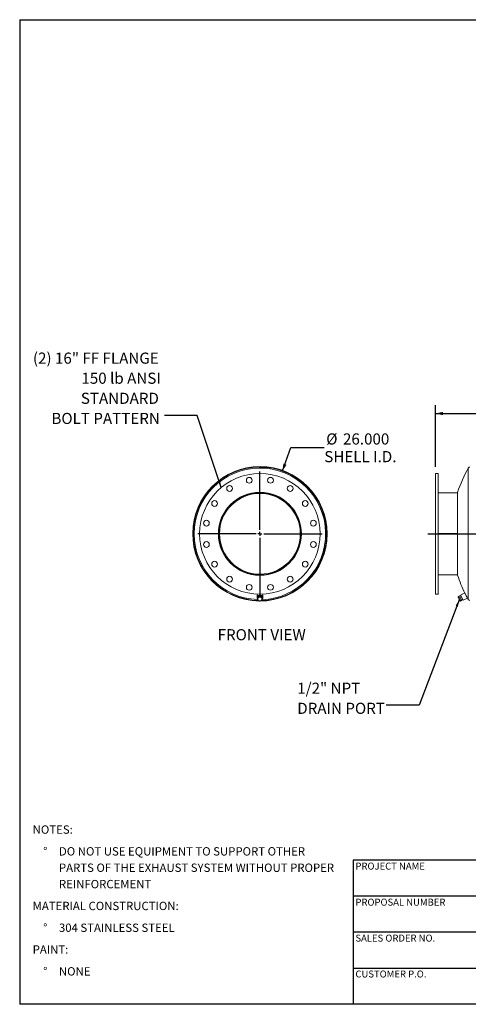
# Model space of a CAD drawing. Units: inches. Extents: x 13 to 273, y 13 to 205.
# Drawn here: x 13 to 100, y 13 to 205 of the extents above; entities that cross this region are included whole.
import ezdxf

# ---------------------------------------------------------------- set-up
doc = ezdxf.new("R2010")
doc.units = ezdxf.units.IN
doc.header["$LTSCALE"] = 26
doc.header["$MEASUREMENT"] = 0
doc.layers.add('FORMAT', color=7, linetype='Continuous')
doc.styles.add('SLDTEXTSTYLE0', font='TXT', dxfattribs={"width": 0.75})
doc.dimstyles.new('SLDDIMSTYLE0', dxfattribs={"dimtxt": 2.166667, "dimasz": 1.43, "dimexe": 0, "dimexo": 0.0625, "dimgap": 0.541667, "dimtad": 0, "dimtih": 1, "dimtoh": 1, "dimdec": 3, "dimrnd": 1e-09, "dimzin": 4, "dimdsep": 46, "dimtxsty": 'SLDTEXTSTYLE0', "dimsah": 1, "dimcen": 0, "dimadec": 0, "dimazin": 1, "dimtfac": 1, "dimtdec": 4, "dimtofl": 0, "dimtmove": 0, "dimatfit": 3, "dimfxl": 0, "dimfrac": 2, "dimtolj": 1, "dimtzin": 12, "dimarcsym": 0})
doc.dimstyles.new('SLDDIMSTYLE1', dxfattribs={"dimtxt": 0.18, "dimasz": 1.43, "dimexe": 0, "dimexo": 0.0625, "dimgap": 0, "dimtad": 0, "dimtih": 1, "dimtoh": 1, "dimdec": 0, "dimrnd": 1e-09, "dimzin": 0, "dimdsep": 46, "dimtxsty": 'Standard', "dimsah": 1, "dimcen": 0.09, "dimadec": 0, "dimazin": 0, "dimtfac": 1.43, "dimtdec": 0, "dimtofl": 0, "dimtmove": 0, "dimatfit": 3, "dimfxl": 0, "dimfrac": 2, "dimtolj": 1, "dimtzin": 0, "dimarcsym": 0})
doc.dimstyles.new('SLDDIMSTYLE2', dxfattribs={"dimtxt": 2.166667, "dimasz": 1.43, "dimexe": 0, "dimexo": 0.0625, "dimgap": 0.541667, "dimtad": 0, "dimtih": 1, "dimtoh": 1, "dimdec": 3, "dimrnd": 1e-09, "dimzin": 4, "dimdsep": 46, "dimtxsty": 'SLDTEXTSTYLE0', "dimsah": 1, "dimcen": 0.09, "dimadec": 0, "dimazin": 1, "dimtfac": 1, "dimtdec": 4, "dimtofl": 0, "dimtmove": 0, "dimatfit": 3, "dimfxl": 0, "dimfrac": 2, "dimtolj": 1, "dimtzin": 12, "dimarcsym": 0})

# ---------------------------------------------------------------- blocks, each defined once
blk = doc.blocks.new('SW_NOTE_0')
at = {"layer": 'FORMAT', "color": 0, "char_height": 1.625, "attachment_point": 1, "style": 'SLDTEXTSTYLE0'}
for s, insert in [('NOTES:', (0, 2.09)), ('%%d', (2.05, -2.15)), ('DO NOT USE EQUIPMENT TO SUPPORT OTHER', (5.12, -2.15)), ('PARTS OF THE EXHAUST SYSTEM WITHOUT PROPER', (5.12, -5.34)), ('REINFORCEMENT', (5.12, -8.53)), ('MATERIAL CONSTRUCTION:', (0, -12.78)), ('%%d', (2.05, -17.03)), ('304 STAINLESS STEEL', (5.12, -17.03)), ('PAINT:', (0, -21.27)), ('%%d', (2.05, -25.52)), ('NONE', (5.12, -25.52))]:
    blk.add_mtext(s, dxfattribs=dict(at, insert=insert))
blk = doc.blocks.new('_D')
at = {"layer": 'FORMAT'}
for p, q in [((64.22, 116.86), (65.86, 121.43)), ((65.86, 121.43), (72.36, 121.43))]:
    blk.add_line(p, q, dxfattribs=at)
blk.add_solid([(64.22, 116.86), (65.01, 118.09), (64.39, 118.31)], dxfattribs=at)
at = {"layer": 'FORMAT', "char_height": 2.167, "attachment_point": 1, "style": 'SLDTEXTSTYLE0'}
for s, insert in [('%%c', (72.74, 124.18)), ('26.000', (76.01, 124.18)), ('SHELL I.D.', (72.36, 120.74))]:
    blk.add_mtext(s, dxfattribs=dict(at, insert=insert))
blk = doc.blocks.new('SW_NOTE_8')
at = {"layer": 'FORMAT', "color": 0, "attachment_point": 3, "style": 'SLDTEXTSTYLE0'}
for s, insert, char_height in [('(2) 16" FF FLANGE', (-1.11, 12.28), 2.1667), ('150 lb ANSI', (-0.71, 8.37), 2.1667), ('STANDARD', (-1.08, 4.46), 2.167), ('BOLT PATTERN', (-0.89, 0.54), 2.1667)]:
    blk.add_mtext(s, dxfattribs=dict(at, insert=insert, char_height=char_height))
blk = doc.blocks.new('SW_CENTERMARKSYMBOL_0')
at = {"layer": 'FORMAT', "color": 0}
for p, q in [((0, 0.75), (0, 12.125)), ((-0.75, 0), (-12.125, 0)), ((0, 0), (-0.375, 0)), ((0, 0), (0, 0.375)), ((0, 0), (0, -0.375)), ((0, 0), (0.375, 0)), ((0.75, 0), (12.125, 0)), ((0, -0.75), (0, -12.125))]:
    blk.add_line(p, q, dxfattribs=at)
blk = doc.blocks.new('_D_3')
at = {"layer": 'FORMAT'}
for p, q in [((94.06, 117.68), (94.06, 129.68)), ((226.06, 117.68), (226.06, 129.68)), ((94.06, 128.06), (154.86, 128.06)), ((226.06, 128.06), (165.26, 128.06))]:
    blk.add_line(p, q, dxfattribs=at)
for points in [[(94.06, 128.06), (95.49, 127.73), (95.49, 128.38)], [(226.06, 128.06), (224.63, 128.38), (224.63, 127.73)]]:
    blk.add_solid(points, dxfattribs=at)
at = {"layer": 'FORMAT', "insert": (154.86, 129.13), "char_height": 2.167, "attachment_point": 1, "style": 'SLDTEXTSTYLE0'}
blk.add_mtext('132.000', dxfattribs=at)
blk = doc.blocks.new('SW_NOTE_9')
at = {"layer": 'FORMAT', "color": 0, "char_height": 2.167, "attachment_point": 1, "style": 'SLDTEXTSTYLE0'}
for s, insert in [('1/2" NPT', (-17.34, 4.39)), ('DRAIN PORT', (-17.34, 0.48))]:
    blk.add_mtext(s, dxfattribs=dict(at, insert=insert))

msp = doc.modelspace()

# ---------------------------------------------------------------- linework, layer by layer
at = {"color": 7, "linetype": 'Continuous', "lineweight": 15}
for p, q in [((100.4335, 91.816), (100.4335, 117.4355)), ((94.559, 116.3757), (94.059, 116.3757)), ((94.059, 104.6257), (94.059, 116.3757)), ((94.559, 104.6257), (94.559, 116.3757)), ((98.3406, 112.6257), (94.559, 112.6257)), ((98.3406, 104.6257), (98.3406, 112.6882)), ((46.7672, 104.6257), (46.815, 104.6257)), ((46.815, 104.6247), (46.7672, 104.6247)), ((67.8148, 104.6882), (67.6803, 104.6872)), ((67.6803, 104.6872), (67.6805, 104.6257)), ((67.6805, 104.6257), (67.815, 104.6257)), ((67.815, 104.6257), (67.8148, 104.6882)), ((72.8628, 104.6267), (72.9106, 104.6267)), ((72.9106, 104.6257), (72.8628, 104.6257)), ((94.059, 92.8757), (94.059, 104.6257)), ((94.559, 104.6882), (98.3406, 104.6882)), ((94.559, 104.6872), (98.3406, 104.6872)), ((94.559, 104.6257), (98.3406, 104.6257)), ((94.559, 92.8757), (94.559, 104.6257)), ((98.3406, 96.5632), (98.3406, 104.6257)), ((94.559, 96.6257), (98.3406, 96.6257)), ((59.2525, 92.6257), (59.2525, 92.193)), ((59.4165, 92.3531), (59.3469, 91.9092)), ((59.3775, 92.193), (59.3824, 92.1354)), ((59.395, 92.3017), (59.395, 92.2161)), ((59.8846, 92.5215), (59.4165, 92.3531)), ((59.4165, 92.2202), (59.4165, 92.3531)), ((59.8846, 92.3887), (59.8846, 92.5215)), ((60.2831, 92.2461), (59.8846, 92.5215)), ((60.235, 92.2794), (60.235, 92.3017)), ((60.2831, 92.1133), (60.2831, 92.2461)), ((60.3775, 92.193), (60.3775, 92.6257)), ((94.059, 92.8757), (94.559, 92.8757)), ((98.4541, 92.3887), (98.7094, 92.5215)), ((98.4541, 92.3887), (98.4575, 92.3586)), ((98.4564, 92.3585), (98.4612, 92.3215)), ((98.5039, 92.2396), (98.4612, 92.3215)), ((98.691, 91.88), (98.5039, 92.2396)), ((98.5974, 92.1133), (98.8527, 92.2461)), ((98.8527, 92.2461), (98.7094, 92.5215)), ((98.9683, 92.5656), (98.7465, 92.4502)), ((99.0837, 91.8022), (98.8527, 92.2461)), ((99.7342, 93.1247), (98.9025, 92.692)), ((99.4218, 91.694), (98.9025, 92.692)), ((99.4218, 91.694), (100.2534, 92.1267)), ((100.2534, 92.1267), (99.7342, 93.1247)), ((59.3469, 91.7763), (59.3469, 91.9092)), ((98.8503, 91.5738), (98.691, 91.88)), ((98.8283, 91.6694), (99.0837, 91.8022)), ((98.8651, 91.5453), (98.8503, 91.5738)), ((98.8651, 91.5453), (98.8925, 91.5201)), ((98.9159, 91.5009), (99.1713, 91.6338)), ((99.1713, 91.6338), (99.0837, 91.8022)), ((99.1342, 91.7051), (99.356, 91.8204))]:
    msp.add_line(p, q, dxfattribs=at)
at = {"color": 7, "linetype": 'Continuous', "lineweight": 15, "flags": 128}
for points in [[(60.251, 91.8777), (60.2701, 91.8997), (60.3162, 91.9665), (60.35, 92.0388), (60.3706, 92.115), (60.3775, 92.193), (60.3706, 92.2711), (60.35, 92.3472), (60.3162, 92.4196), (60.2701, 92.4863), (60.2128, 92.5459), (60.1456, 92.5967), (60.0704, 92.6377), (59.9888, 92.6676), (59.903, 92.6859), (59.815, 92.692), (59.727, 92.6859), (59.6412, 92.6676), (59.5596, 92.6377), (59.4844, 92.5967), (59.4173, 92.5459), (59.3599, 92.4863), (59.3138, 92.4196), (59.28, 92.3472), (59.2594, 92.2711), (59.2525, 92.193), (59.2525, 92.193)], [(60.2429, 92.2739), (60.2367, 92.2963), (60.2092, 92.3614), (60.169, 92.4212), (60.1173, 92.4736), (60.056, 92.5169), (59.987, 92.5499), (59.9124, 92.5714), (59.8346, 92.5808), (59.7563, 92.5776), (59.6798, 92.5622), (59.6077, 92.5348), (59.5422, 92.4965), (59.4855, 92.4484), (59.4394, 92.3921), (59.4054, 92.3294), (59.3845, 92.2623), (59.3775, 92.193)], [(59.4165, 92.2202), (59.3992, 92.1018), (59.3817, 91.9869)], [(59.6505, 92.2931), (59.5335, 92.2539), (59.4165, 92.2202)], [(59.8846, 92.3887), (59.7685, 92.3386), (59.6505, 92.2931)], [(60.0839, 92.2396), (59.9842, 92.3115), (59.8846, 92.3887)], [(60.2831, 92.1133), (60.1843, 92.1732), (60.0839, 92.2396)], [(60.2483, 91.88), (60.2657, 91.9939), (60.2831, 92.1133)], [(98.5039, 92.2396), (98.4738, 92.3115), (98.4541, 92.3887)], [(98.5974, 92.1133), (98.5458, 92.1732), (98.5039, 92.2396)], [(98.691, 91.88), (98.639, 91.9939), (98.5974, 92.1133)], [(59.3817, 91.9869), (59.3643, 91.8789), (59.3469, 91.7763)], [(59.3469, 91.7763), (59.4457, 91.6997), (59.5461, 91.6272)], [(59.5461, 91.6272), (59.6458, 91.5614), (59.7454, 91.5009)], [(59.7454, 91.5009), (59.8615, 91.5344), (59.9795, 91.5738)], [(59.9795, 91.5738), (60.0965, 91.6189), (60.2135, 91.6694)], [(60.2135, 91.6694), (60.2308, 91.7711), (60.2483, 91.88)], [(98.8283, 91.6694), (98.755, 91.7711), (98.691, 91.88)], [(98.8503, 91.5738), (98.8341, 91.6189), (98.8283, 91.6694)], [(98.9159, 91.5009), (98.8782, 91.5344), (98.8503, 91.5738)]]:
    msp.add_lwpolyline(points, dxfattribs=at)
at = {"color": 7, "linetype": 'Continuous', "lineweight": 15}
for centre, radius in [((59.815, 104.6257), 11.75), ((57.7422, 115.0466), 0.5625), ((61.8878, 115.0466), 0.5625), ((53.9121, 113.4601), 0.5625), ((65.7179, 113.4601), 0.5625), ((59.815, 104.6257), 8.0938), ((59.815, 104.6257), 8.0625), ((50.9806, 110.5287), 0.5625), ((68.6494, 110.5287), 0.5625), ((49.3942, 106.6986), 0.5625), ((70.2359, 106.6986), 0.5625), ((49.3942, 102.5529), 0.5625), ((70.2359, 102.5529), 0.5625), ((50.9806, 98.7228), 0.5625), ((68.6494, 98.7228), 0.5625), ((53.9121, 95.7914), 0.5625), ((65.7179, 95.7914), 0.5625), ((57.7422, 94.2049), 0.5625), ((61.8878, 94.2049), 0.5625)]:
    msp.add_circle(centre, radius, dxfattribs=at)
for centre, radius, start, end in [((59.815, 104.6257), 13.0956, 0.004391, 269.433906), ((59.815, 104.6257), 13.0478, 0.004391, 269.091172), ((59.815, 104.6257), 13.0478, 270.848287, 180), ((59.815, 104.6257), 13, 271.422691, 180), ((59.815, 104.6257), 12.8098, 271.903521, 180), ((123.059, 104.6257), 26, 150.482924, 161.934975), ((100.7599, 117.2507), 0.375, 90, 150.482924), ((59.815, 104.6257), 8, 0.447628, 0), ((59.815, 104.6257), 7.8655, 0.447628, 0), ((59.815, 104.6257), 13.0478, 180.004407, 269.101159), ((59.815, 104.6257), 13, 180, 268.778039), ((59.815, 104.6257), 12.8098, 180, 267.905693), ((59.815, 104.6257), 13.0956, 270.195898, 0), ((59.815, 104.6257), 13.0478, 270.798332, 0), ((123.059, 104.6257), 26, 198.065025, 206.413125), ((59.7119, 92.6232), 0.4594, 145.176252, 179.686786), ((59.7136, 92.1959), 0.4611, 180.350531, 217.508148), ((59.7744, 91.9132), 0.3996, 108.056332, 169.370555), ((59.8145, 91.8394), 0.4824, 56.056158, 109.876256), ((59.8827, 91.9302), 0.3691, 352.181799, 56.968556), ((59.9181, 92.6232), 0.4594, 0.313214, 34.823748), ((209.525, 149.6179), 123.4677, 207.263245, 207.354607), ((207.6088, 148.6231), 121.3087, 207.353128, 207.723379), ((123.059, 104.6257), 26, 208.574636, 209.517076), ((59.7473, 91.9367), 0.3691, 172.181799, 236.968556), ((59.8155, 92.0274), 0.4824, 236.056158, 289.876256), ((59.8556, 91.9537), 0.3996, 288.056332, 349.370555), ((100.7599, 92.0007), 0.375, 209.517076, 270)]:
    msp.add_arc(centre, radius, start, end, dxfattribs=at)
at = {"layer": 'FORMAT'}
for p, q in [((12.9999, 204.75), (272.9999, 204.75)), ((12.9999, 204.75), (12.9999, 13)), ((92.559, 104.6257), (224.559, 104.6257)), ((127.3999, 41.08), (77.9999, 41.08)), ((77.9999, 41.08), (77.9999, 34.06)), ((77.9999, 34.06), (77.9999, 13)), ((127.3999, 34.06), (77.9999, 34.06)), ((127.3999, 27.04), (77.9999, 27.04)), ((77.9999, 20.02), (127.3999, 20.02)), ((272.9999, 13), (12.9999, 13))]:
    msp.add_line(p, q, dxfattribs=at)

# ---------------------------------------------------------------- block references
for name, p in [('SW_NOTE_8', (41.2113, 127.6417)), ('SW_CENTERMARKSYMBOL_0', (59.815, 104.6257)), ('SW_NOTE_9', (84.4342, 71.2474)), ('SW_NOTE_0', (15.5304, 45.751))]:
    msp.add_blockref(name, p, dxfattribs=at)

# ---------------------------------------------------------------- texts
at = {"layer": 'FORMAT', "style": 'SLDTEXTSTYLE0'}
for s, insert, char_height, attachment_point in [('FRONT VIEW', (60.1627, 86.0601), 2.16667, 2), ('PROJECT NAME', (78.4343, 40.5875), 1.354167, 1), ('PROPOSAL NUMBER', (78.4343, 33.5659), 1.354167, 1), ('SALES ORDER NO.', (78.4343, 26.5679), 1.354167, 1), ('CUSTOMER P.O.', (78.4343, 19.5791), 1.354167, 1)]:
    msp.add_mtext(s, dxfattribs=dict(at, insert=insert, char_height=char_height, attachment_point=attachment_point))

# ---------------------------------------------------------------- dimensions: what is measured, and where the dimension line sits
at = {"layer": 'FORMAT'}
dim = msp.add_linear_dim(base=(94.059, 128.0599), p1=(226.059, 116.3757), p2=(94.059, 116.3757), dimstyle='SLDDIMSTYLE2', dxfattribs=at)
dim.commit()
dim.dimension.update_dxf_attribs({"geometry": '_D_3', "text_midpoint": (160.059, 128.0599), "dimtype": 160})
dim = msp.add_diameter_dim_2p(p1=(55.4143, 92.3932), p2=(64.2157, 116.8582), text='<>\\PSHELL I.D.', dimstyle='SLDDIMSTYLE0', dxfattribs=at)
dim.commit()
dim.dimension.update_dxf_attribs({"geometry": '_D', "text_midpoint": (78.7792, 121.4326), "dimtype": 163})

# ---------------------------------------------------------------- leaders
for points in [[(52.2901, 113.65), (47.6089, 127.6417), (41.2113, 127.6417)], [(98.691, 91.88), (90.8318, 71.2474), (84.4342, 71.2474)]]:
    msp.add_leader(points, dimstyle='SLDDIMSTYLE1', dxfattribs=at)

doc.saveas('drawing.dxf')
